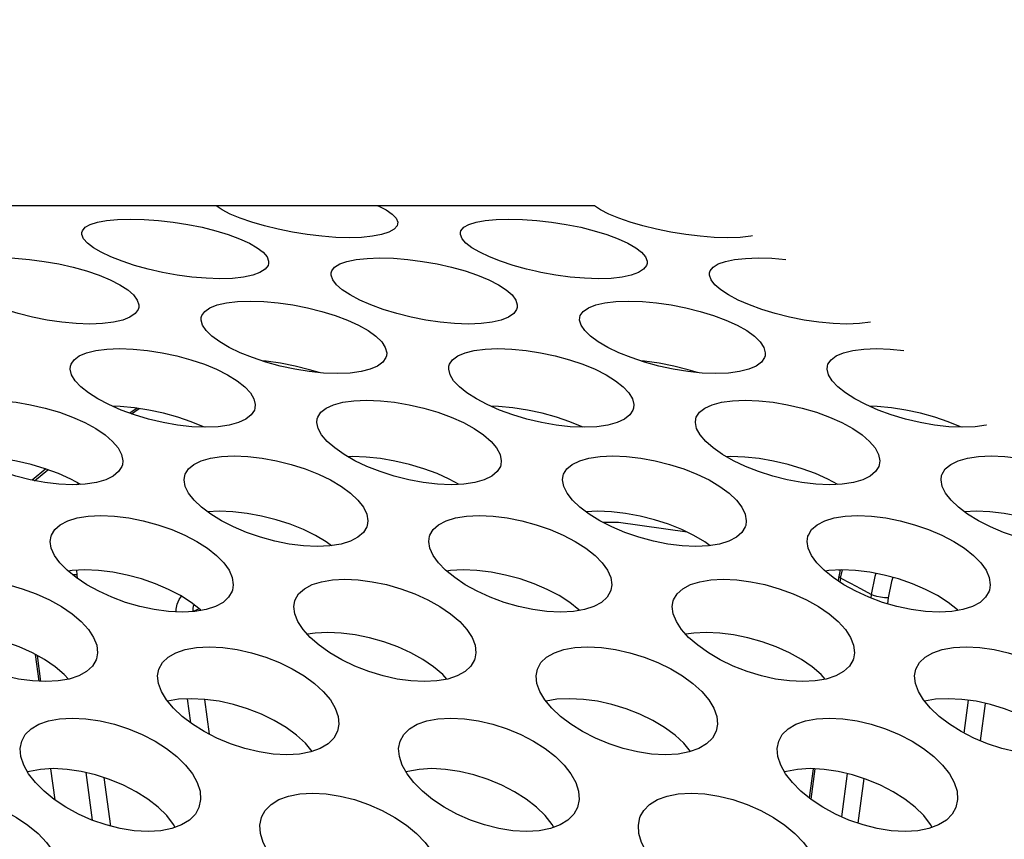
# Model space of a CAD drawing. Units: millimetres. Extents: x -971 to 93, y -1286 to 319.
# Drawn here: x -399 to -384, y -21 to -8 of the extents above; entities that cross this region are included whole.
import ezdxf

# ---------------------------------------------------------------- set-up
doc = ezdxf.new("R2010")
doc.units = ezdxf.units.MM
doc.header["$LTSCALE"] = 5
doc.header["$PDMODE"] = 3
doc.header["$PDSIZE"] = 0.3125
doc.layers.get('0').update_dxf_attribs({"linetype": 'CONTINUOUS'})
doc.layers.get('Defpoints').update_dxf_attribs({"linetype": 'CONTINUOUS'})
doc.layers.add('AM_5 ( Bemassung)', color=3, linetype='CONTINUOUS', lineweight=25)
doc.styles.get("Standard").update_dxf_attribs({"font": 'times.ttf'})
doc.dimstyles.new('BENUTZERDEFINIERTE NORM$0', dxfattribs={"dimtxt": 3.5, "dimasz": 2.5, "dimexe": 1, "dimexo": 0, "dimgap": 1.5, "dimtad": 1, "dimdsep": 46, "dimtxsty": 'Standard', "dimcen": 0, "dimclrd": 256, "dimclre": 256, "dimclrt": 6, "dimadec": 0, "dimazin": 2, "dimtp": 0.1, "dimtm": 0.1, "dimtfac": 0.71, "dimtmove": 0, "dimatfit": 3, "dimfxl": 1, "dimlwd": -1, "dimlwe": -1, "dimarcsym": 0})

# ---------------------------------------------------------------- blocks, each defined once
blk = doc.blocks.new('*D3')
at = {"layer": 'AM_5 ( Bemassung)', "transparency": 16777216}
for p, q in [((-382.252, 318.829), (-787.649, 318.829)), ((-747.649, -48.921), (-747.649, 218.829)), ((-342.413, -148.921), (-787.649, -148.921))]:
    blk.add_line(p, q, dxfattribs=at)
for points in [[(-764.316, 218.829), (-730.983, 218.829), (-747.649, 318.829)], [(-764.316, -48.921), (-730.983, -48.921), (-747.649, -148.921)]]:
    blk.add_solid(points, dxfattribs=at)
at = {"layer": 'Defpoints', "color": 0, "transparency": 16777216}
for p in [(-747.649, 318.829), (-382.252, 318.829), (-342.413, -148.921)]:
    blk.add_point(p, dxfattribs=at)
at = {"layer": 'AM_5 ( Bemassung)', "color": 6, "transparency": 16777216, "insert": (-879.062, 84.954), "char_height": 140, "attachment_point": 5, "rotation": 90}
blk.add_mtext('1.8\\P', dxfattribs=at)

msp = doc.modelspace()

# ---------------------------------------------------------------- linework, layer by layer
for p, q in [((-390.007, -10.884), (-451.079, -10.884)), ((-397.26, -14.096), (-397.376, -14.173)), ((-397.349, -14.183), (-397.225, -14.101)), ((-398.706, -15.057), (-398.925, -15.236)), ((-398.884, -15.244), (-398.672, -15.07)), ((-398.185, -15.287), (-398.216, -15.303)), ((-398.216, -15.303), (-398.222, -15.307)), ((-398.216, -15.303), (-398.222, -15.307)), ((-398.216, -15.303), (-398.216, -15.303)), ((-398.221, -16.664), (-398.216, -16.735)), ((-386.117, -16.668), (-386.137, -16.66)), ((-386.115, -16.659), (-386.135, -16.76)), ((-386.084, -16.658), (-386.106, -16.766)), ((-398.216, -16.735), (-398.209, -16.791)), ((-386.138, -16.783), (-386.145, -16.834)), ((-386.135, -16.76), (-386.138, -16.783)), ((-386.135, -16.76), (-386.135, -16.76)), ((-386.11, -16.787), (-386.119, -16.851)), ((-386.106, -16.766), (-386.11, -16.787)), ((-385.621, -17.049), (-385.628, -17.103)), ((-385.354, -17.101), (-385.366, -17.194)), ((-396.371, -17.315), (-396.382, -17.319)), ((-396.273, -17.274), (-396.371, -17.315)), ((-398.874, -17.998), (-398.817, -18.423)), ((-398.843, -18.015), (-398.788, -18.424)), ((-386.353, -18.385), (-386.354, -18.391)), ((-396.408, -19.083), (-396.459, -18.702)), ((-396.11, -19.263), (-396.184, -18.71)), ((-384.147, -19.244), (-384.078, -18.724)), ((-383.89, -19.367), (-383.811, -18.774)), ((-398.631, -19.811), (-398.565, -20.303)), ((-386.544, -19.811), (-386.606, -20.271)), ((-386.515, -19.812), (-386.58, -20.292)), ((-398.99, -19.861), (-398.995, -19.863)), ((-398.966, -19.853), (-398.99, -19.861)), ((-398.07, -19.871), (-397.969, -20.626)), ((-397.786, -19.95), (-397.683, -20.718)), ((-392.99, -19.861), (-392.995, -19.863)), ((-392.966, -19.853), (-392.99, -19.861)), ((-386.99, -19.861), (-386.995, -19.863)), ((-386.966, -19.853), (-386.99, -19.861)), ((-386.001, -19.887), (-386.093, -20.571)), ((-385.738, -19.965), (-385.833, -20.673)), ((-396.655, -20.739), (-396.682, -20.691)), ((-390.655, -20.739), (-390.682, -20.691)), ((-384.655, -20.739), (-384.682, -20.691))]:
    msp.add_line(p, q)
for points in [[(-395.911, -10.95), (-396.007, -10.885), (-396.007, -10.884)], [(-393.442, -10.884), (-393.44, -10.885), (-393.313, -10.95)], [(-389.911, -10.95), (-390.007, -10.885), (-390.007, -10.884)], [(-393.129, -11.173), (-393.139, -11.204), (-393.186, -11.258), (-393.268, -11.304), (-393.384, -11.342), (-393.529, -11.369), (-393.7, -11.386), (-393.896, -11.391), (-394.109, -11.386), (-394.332, -11.369), (-394.562, -11.341), (-394.796, -11.304), (-395.025, -11.257), (-395.242, -11.204), (-395.443, -11.145), (-395.625, -11.082), (-395.783, -11.016), (-395.911, -10.95)], [(-393.313, -10.95), (-393.217, -11.016), (-393.154, -11.082), (-393.128, -11.146), (-393.129, -11.173)], [(-387.504, -11.364), (-387.529, -11.369), (-387.7, -11.386), (-387.896, -11.391), (-388.109, -11.386), (-388.332, -11.369), (-388.562, -11.341), (-388.796, -11.304), (-389.025, -11.257), (-389.242, -11.204), (-389.443, -11.145), (-389.625, -11.082), (-389.783, -11.016), (-389.911, -10.95)], [(-398.134, -11.308), (-398.126, -11.281), (-398.081, -11.227), (-398.001, -11.181), (-397.886, -11.144), (-397.742, -11.117), (-397.569, -11.101), (-397.368, -11.095), (-397.149, -11.101), (-396.922, -11.117), (-396.689, -11.144), (-396.455, -11.181), (-396.227, -11.227), (-396.012, -11.281), (-395.813, -11.341), (-395.634, -11.407), (-395.48, -11.477), (-395.355, -11.55)], [(-392.134, -11.308), (-392.126, -11.281), (-392.081, -11.227), (-392.001, -11.181), (-391.886, -11.144), (-391.742, -11.117), (-391.569, -11.101), (-391.368, -11.095), (-391.149, -11.101), (-390.922, -11.117), (-390.689, -11.144), (-390.455, -11.181), (-390.227, -11.227), (-390.012, -11.281), (-389.813, -11.341), (-389.634, -11.407), (-389.48, -11.477), (-389.355, -11.55)], [(-397.953, -11.55), (-398.047, -11.477), (-398.108, -11.407), (-398.135, -11.341), (-398.134, -11.308)], [(-391.953, -11.55), (-392.047, -11.477), (-392.108, -11.407), (-392.135, -11.341), (-392.134, -11.308)], [(-395.175, -11.801), (-395.184, -11.831), (-395.23, -11.891), (-395.311, -11.943), (-395.426, -11.985), (-395.572, -12.016), (-395.745, -12.036), (-395.946, -12.042), (-396.165, -12.035), (-396.392, -12.016), (-396.623, -11.985), (-396.857, -11.943), (-397.084, -11.891), (-397.298, -11.831), (-397.496, -11.766), (-397.674, -11.696), (-397.828, -11.623), (-397.953, -11.55)], [(-395.355, -11.55), (-395.261, -11.623), (-395.2, -11.696), (-395.174, -11.766), (-395.175, -11.801)], [(-390.946, -11.922), (-391.084, -11.891), (-391.298, -11.831), (-391.496, -11.766), (-391.674, -11.696), (-391.828, -11.623), (-391.953, -11.55)], [(-389.355, -11.55), (-389.261, -11.623), (-389.2, -11.696), (-389.174, -11.766), (-389.175, -11.801)], [(-400.183, -11.948), (-400.174, -11.919), (-400.128, -11.86), (-400.047, -11.808), (-399.932, -11.767), (-399.787, -11.737), (-399.614, -11.719), (-399.414, -11.712), (-399.195, -11.718), (-398.967, -11.737), (-398.735, -11.767), (-398.502, -11.808), (-398.274, -11.86), (-398.06, -11.919), (-397.862, -11.986), (-397.685, -12.059), (-397.532, -12.137), (-397.408, -12.218)], [(-394.183, -11.948), (-394.174, -11.919), (-394.128, -11.86), (-394.047, -11.808), (-393.932, -11.767), (-393.787, -11.737), (-393.614, -11.719), (-393.414, -11.712), (-393.195, -11.718), (-392.967, -11.737), (-392.735, -11.767), (-392.502, -11.808), (-392.274, -11.86), (-392.06, -11.919), (-391.862, -11.986), (-391.685, -12.059), (-391.532, -12.137), (-391.408, -12.218)], [(-389.175, -11.801), (-389.184, -11.831), (-389.23, -11.891), (-389.311, -11.943), (-389.426, -11.985), (-389.572, -12.016), (-389.745, -12.036), (-389.946, -12.042), (-390.165, -12.035), (-390.392, -12.016), (-390.623, -11.985), (-390.857, -11.943), (-390.946, -11.922)], [(-388.183, -11.948), (-388.174, -11.919), (-388.128, -11.86), (-388.047, -11.808), (-387.932, -11.767), (-387.787, -11.737), (-387.614, -11.719), (-387.414, -11.712), (-387.195, -11.718), (-386.977, -11.736)], [(-394.006, -12.218), (-394.099, -12.137), (-394.159, -12.059), (-394.184, -11.986), (-394.183, -11.948)], [(-388.006, -12.218), (-388.099, -12.137), (-388.159, -12.059), (-388.184, -11.986), (-388.183, -11.948)], [(-397.233, -12.498), (-397.243, -12.529), (-397.289, -12.594), (-397.372, -12.651), (-397.488, -12.698), (-397.633, -12.732), (-397.807, -12.753), (-398.007, -12.761), (-398.226, -12.753), (-398.453, -12.732), (-398.684, -12.698), (-398.917, -12.651), (-399.143, -12.594), (-399.357, -12.529), (-399.553, -12.457), (-399.73, -12.379), (-399.882, -12.299), (-400.006, -12.218)], [(-397.408, -12.218), (-397.315, -12.299), (-397.256, -12.379), (-397.232, -12.457), (-397.233, -12.498)], [(-391.233, -12.498), (-391.243, -12.529), (-391.289, -12.594), (-391.372, -12.651), (-391.488, -12.698), (-391.633, -12.732), (-391.807, -12.753), (-392.007, -12.761), (-392.226, -12.753), (-392.453, -12.732), (-392.684, -12.698), (-392.917, -12.651), (-393.143, -12.594), (-393.357, -12.529), (-393.553, -12.457), (-393.73, -12.379), (-393.882, -12.299), (-394.006, -12.218)], [(-391.408, -12.218), (-391.315, -12.299), (-391.256, -12.379), (-391.232, -12.457), (-391.233, -12.498)], [(-385.631, -12.731), (-385.633, -12.732), (-385.807, -12.753), (-386.007, -12.761), (-386.226, -12.753), (-386.453, -12.732), (-386.684, -12.698), (-386.917, -12.651), (-387.143, -12.594), (-387.357, -12.529), (-387.553, -12.457), (-387.73, -12.379), (-387.882, -12.299), (-388.006, -12.218)], [(-396.243, -12.654), (-396.234, -12.625), (-396.187, -12.56), (-396.105, -12.503), (-395.989, -12.458), (-395.844, -12.425), (-395.67, -12.404), (-395.469, -12.397), (-395.25, -12.404), (-395.023, -12.425), (-394.792, -12.458), (-394.559, -12.503), (-394.333, -12.56), (-394.12, -12.625), (-393.924, -12.699), (-393.748, -12.779), (-393.596, -12.865), (-393.474, -12.953)], [(-390.243, -12.654), (-390.234, -12.625), (-390.187, -12.56), (-390.105, -12.503), (-389.989, -12.458), (-389.844, -12.425), (-389.67, -12.404), (-389.469, -12.397), (-389.25, -12.404), (-389.023, -12.425), (-388.792, -12.458), (-388.559, -12.503), (-388.333, -12.56), (-388.12, -12.625), (-387.924, -12.699), (-387.748, -12.779), (-387.596, -12.865), (-387.474, -12.953)], [(-396.072, -12.953), (-396.163, -12.865), (-396.222, -12.779), (-396.245, -12.699), (-396.243, -12.654)], [(-390.072, -12.953), (-390.163, -12.865), (-390.222, -12.779), (-390.245, -12.699), (-390.243, -12.654)], [(-393.305, -13.262), (-393.314, -13.293), (-393.362, -13.364), (-393.446, -13.426), (-393.562, -13.477), (-393.709, -13.514), (-393.883, -13.537), (-394.084, -13.545), (-394.303, -13.537), (-394.529, -13.514), (-394.759, -13.477), (-394.991, -13.426), (-395.216, -13.364), (-395.428, -13.293), (-395.623, -13.214), (-395.799, -13.13), (-395.95, -13.042), (-396.072, -12.953)], [(-393.474, -12.953), (-393.382, -13.042), (-393.325, -13.13), (-393.302, -13.214), (-393.305, -13.262)], [(-387.305, -13.262), (-387.314, -13.293), (-387.362, -13.364), (-387.446, -13.426), (-387.562, -13.477), (-387.709, -13.514), (-387.883, -13.537), (-388.084, -13.545), (-388.303, -13.537), (-388.529, -13.514), (-388.759, -13.477), (-388.991, -13.426), (-389.216, -13.364), (-389.428, -13.293), (-389.623, -13.214), (-389.799, -13.13), (-389.95, -13.042), (-390.072, -12.953)], [(-387.474, -12.953), (-387.382, -13.042), (-387.325, -13.13), (-387.302, -13.214), (-387.305, -13.262)], [(-398.316, -13.426), (-398.307, -13.398), (-398.259, -13.327), (-398.176, -13.265), (-398.059, -13.215), (-397.914, -13.179), (-397.74, -13.157), (-397.539, -13.149), (-397.32, -13.157), (-397.093, -13.179), (-396.863, -13.215), (-396.631, -13.265), (-396.405, -13.327), (-396.193, -13.398), (-395.998, -13.478), (-395.824, -13.566), (-395.674, -13.659), (-395.553, -13.754)], [(-392.316, -13.426), (-392.307, -13.398), (-392.259, -13.327), (-392.176, -13.265), (-392.059, -13.215), (-391.914, -13.179), (-391.74, -13.157), (-391.539, -13.149), (-391.32, -13.157), (-391.093, -13.179), (-390.863, -13.215), (-390.631, -13.265), (-390.405, -13.327), (-390.193, -13.398), (-389.998, -13.478), (-389.824, -13.566), (-389.674, -13.659), (-389.553, -13.754)], [(-386.316, -13.426), (-386.307, -13.398), (-386.259, -13.327), (-386.176, -13.265), (-386.059, -13.215), (-385.914, -13.179), (-385.74, -13.157), (-385.539, -13.149), (-385.32, -13.157), (-385.105, -13.178)], [(-394.374, -13.53), (-394.524, -13.484), (-394.751, -13.427), (-394.984, -13.382), (-395.215, -13.349), (-395.278, -13.343)], [(-388.374, -13.53), (-388.524, -13.484), (-388.751, -13.427), (-388.984, -13.382), (-389.215, -13.349), (-389.278, -13.343)], [(-398.151, -13.754), (-398.241, -13.659), (-398.298, -13.566), (-398.32, -13.478), (-398.316, -13.426)], [(-392.151, -13.754), (-392.241, -13.659), (-392.298, -13.566), (-392.32, -13.478), (-392.316, -13.426)], [(-386.151, -13.754), (-386.241, -13.659), (-386.298, -13.566), (-386.32, -13.478), (-386.316, -13.426)], [(-395.391, -14.093), (-395.4, -14.123), (-395.449, -14.2), (-395.534, -14.267), (-395.651, -14.322), (-395.798, -14.362), (-395.973, -14.387), (-396.174, -14.396), (-396.392, -14.387), (-396.618, -14.362), (-396.848, -14.322), (-397.079, -14.267), (-397.303, -14.2), (-397.514, -14.123), (-397.708, -14.037), (-397.881, -13.946), (-398.031, -13.851), (-398.151, -13.754)], [(-395.553, -13.754), (-395.464, -13.851), (-395.407, -13.946), (-395.386, -14.038), (-395.391, -14.093)], [(-389.391, -14.093), (-389.4, -14.123), (-389.449, -14.2), (-389.534, -14.267), (-389.651, -14.322), (-389.798, -14.362), (-389.973, -14.387), (-390.174, -14.396), (-390.392, -14.387), (-390.618, -14.362), (-390.848, -14.322), (-391.079, -14.267), (-391.303, -14.2), (-391.514, -14.123), (-391.708, -14.037), (-391.881, -13.946), (-392.031, -13.851), (-392.151, -13.754)], [(-389.553, -13.754), (-389.464, -13.851), (-389.407, -13.946), (-389.386, -14.038), (-389.391, -14.093)], [(-383.794, -14.361), (-383.798, -14.362), (-383.973, -14.387), (-384.174, -14.396), (-384.392, -14.387), (-384.618, -14.362), (-384.848, -14.322), (-385.079, -14.267), (-385.303, -14.2), (-385.514, -14.123), (-385.708, -14.037), (-385.881, -13.946), (-386.031, -13.851), (-386.151, -13.754)], [(-400.403, -14.262), (-400.395, -14.237), (-400.346, -14.159), (-400.261, -14.093), (-400.144, -14.039), (-399.997, -14), (-399.822, -13.976), (-399.621, -13.967), (-399.403, -13.976), (-399.177, -14), (-398.947, -14.039), (-398.716, -14.093), (-398.491, -14.159), (-398.281, -14.237), (-398.087, -14.323), (-397.915, -14.418), (-397.766, -14.518), (-397.647, -14.621)], [(-394.403, -14.262), (-394.395, -14.237), (-394.346, -14.159), (-394.261, -14.093), (-394.144, -14.039), (-393.997, -14), (-393.822, -13.976), (-393.621, -13.967), (-393.403, -13.976), (-393.177, -14), (-392.947, -14.039), (-392.716, -14.093), (-392.491, -14.159), (-392.281, -14.237), (-392.087, -14.323), (-391.915, -14.418), (-391.766, -14.518), (-391.647, -14.621)], [(-388.403, -14.262), (-388.395, -14.237), (-388.346, -14.159), (-388.261, -14.093), (-388.144, -14.039), (-387.997, -14), (-387.822, -13.976), (-387.621, -13.967), (-387.403, -13.976), (-387.177, -14), (-386.947, -14.039), (-386.716, -14.093), (-386.491, -14.159), (-386.281, -14.237), (-386.087, -14.323), (-385.915, -14.418), (-385.766, -14.518), (-385.647, -14.621)], [(-396.192, -14.395), (-396.206, -14.388), (-396.401, -14.308), (-396.613, -14.236), (-396.839, -14.175), (-397.071, -14.125), (-397.301, -14.089), (-397.528, -14.067), (-397.651, -14.063)], [(-390.192, -14.395), (-390.206, -14.388), (-390.401, -14.308), (-390.613, -14.236), (-390.839, -14.175), (-391.071, -14.125), (-391.301, -14.089), (-391.528, -14.067), (-391.651, -14.063)], [(-384.192, -14.395), (-384.206, -14.388), (-384.401, -14.308), (-384.613, -14.236), (-384.839, -14.175), (-385.071, -14.125), (-385.301, -14.089), (-385.528, -14.067), (-385.651, -14.063)], [(-394.246, -14.621), (-394.334, -14.518), (-394.389, -14.418), (-394.409, -14.323), (-394.403, -14.262)], [(-388.246, -14.621), (-388.334, -14.518), (-388.389, -14.418), (-388.409, -14.323), (-388.403, -14.262)], [(-397.493, -14.99), (-397.501, -15.017), (-397.552, -15.1), (-397.638, -15.172), (-397.756, -15.231), (-397.904, -15.274), (-398.08, -15.301), (-398.281, -15.31), (-398.499, -15.301), (-398.724, -15.274), (-398.953, -15.231), (-399.183, -15.172), (-399.406, -15.1), (-399.615, -15.017), (-399.807, -14.926), (-399.979, -14.827), (-400.127, -14.725), (-400.246, -14.621)], [(-397.647, -14.621), (-397.56, -14.725), (-397.505, -14.827), (-397.486, -14.926), (-397.493, -14.99)], [(-391.493, -14.99), (-391.501, -15.017), (-391.552, -15.1), (-391.638, -15.172), (-391.756, -15.231), (-391.904, -15.274), (-392.08, -15.301), (-392.281, -15.31), (-392.499, -15.301), (-392.724, -15.274), (-392.953, -15.231), (-393.183, -15.172), (-393.406, -15.1), (-393.615, -15.017), (-393.807, -14.926), (-393.979, -14.827), (-394.127, -14.725), (-394.246, -14.621)], [(-391.647, -14.621), (-391.56, -14.725), (-391.505, -14.827), (-391.486, -14.926), (-391.493, -14.99)], [(-385.493, -14.99), (-385.501, -15.017), (-385.552, -15.1), (-385.638, -15.172), (-385.756, -15.231), (-385.904, -15.274), (-386.08, -15.301), (-386.281, -15.31), (-386.499, -15.301), (-386.724, -15.274), (-386.953, -15.231), (-387.183, -15.172), (-387.406, -15.1), (-387.615, -15.017), (-387.807, -14.926), (-387.979, -14.827), (-388.127, -14.725), (-388.246, -14.621)], [(-385.647, -14.621), (-385.56, -14.725), (-385.505, -14.827), (-385.486, -14.926), (-385.493, -14.99)], [(-398.152, -15.304), (-398.311, -15.217), (-398.505, -15.131), (-398.715, -15.054), (-398.939, -14.987), (-399.171, -14.933), (-399.4, -14.894), (-399.626, -14.87), (-399.845, -14.862), (-399.914, -14.865)], [(-396.505, -15.162), (-396.498, -15.14), (-396.447, -15.057), (-396.362, -14.985), (-396.243, -14.927), (-396.096, -14.885), (-395.921, -14.859), (-395.72, -14.85), (-395.502, -14.859), (-395.276, -14.885), (-395.047, -14.927), (-394.817, -14.985), (-394.593, -15.057), (-394.384, -15.14), (-394.192, -15.232), (-394.021, -15.334), (-393.875, -15.441), (-393.758, -15.552)], [(-392.152, -15.304), (-392.311, -15.217), (-392.505, -15.131), (-392.715, -15.054), (-392.939, -14.987), (-393.171, -14.933), (-393.4, -14.894), (-393.626, -14.87), (-393.845, -14.862), (-393.914, -14.865)], [(-390.505, -15.162), (-390.498, -15.14), (-390.447, -15.057), (-390.362, -14.985), (-390.243, -14.927), (-390.096, -14.885), (-389.921, -14.859), (-389.72, -14.85), (-389.502, -14.859), (-389.276, -14.885), (-389.047, -14.927), (-388.817, -14.985), (-388.593, -15.057), (-388.384, -15.14), (-388.192, -15.232), (-388.021, -15.334), (-387.875, -15.441), (-387.758, -15.552)], [(-386.152, -15.304), (-386.311, -15.217), (-386.505, -15.131), (-386.715, -15.054), (-386.939, -14.987), (-387.171, -14.933), (-387.4, -14.894), (-387.626, -14.87), (-387.845, -14.862), (-387.914, -14.865)], [(-384.505, -15.162), (-384.498, -15.14), (-384.447, -15.057), (-384.362, -14.985), (-384.243, -14.927), (-384.096, -14.885), (-383.921, -14.859), (-383.72, -14.85), (-383.502, -14.859), (-383.276, -14.885), (-383.268, -14.887)], [(-396.356, -15.552), (-396.442, -15.441), (-396.495, -15.334), (-396.514, -15.232), (-396.505, -15.162)], [(-390.356, -15.552), (-390.442, -15.441), (-390.495, -15.334), (-390.514, -15.232), (-390.505, -15.162)], [(-384.356, -15.552), (-384.442, -15.441), (-384.495, -15.334), (-384.514, -15.232), (-384.505, -15.162)], [(-393.611, -15.952), (-393.619, -15.975), (-393.671, -16.064), (-393.758, -16.141), (-393.878, -16.203), (-394.026, -16.249), (-394.202, -16.278), (-394.403, -16.288), (-394.621, -16.278), (-394.846, -16.25), (-395.075, -16.203), (-395.303, -16.141), (-395.525, -16.064), (-395.733, -15.975), (-395.923, -15.878), (-396.093, -15.773), (-396.239, -15.663), (-396.356, -15.552)], [(-393.758, -15.552), (-393.672, -15.663), (-393.619, -15.773), (-393.602, -15.878), (-393.611, -15.952)], [(-387.611, -15.952), (-387.619, -15.975), (-387.671, -16.064), (-387.758, -16.141), (-387.878, -16.203), (-388.026, -16.249), (-388.202, -16.278), (-388.403, -16.288), (-388.621, -16.278), (-388.846, -16.25), (-389.075, -16.203), (-389.303, -16.141), (-389.525, -16.064), (-389.733, -15.975), (-389.923, -15.878), (-390.093, -15.773), (-390.239, -15.663), (-390.356, -15.552)], [(-387.758, -15.552), (-387.672, -15.663), (-387.619, -15.773), (-387.602, -15.878), (-387.611, -15.952)], [(-382.008, -16.244), (-382.026, -16.249), (-382.202, -16.278), (-382.403, -16.288), (-382.621, -16.278), (-382.846, -16.25), (-383.075, -16.203), (-383.303, -16.141), (-383.525, -16.064), (-383.733, -15.975), (-383.923, -15.878), (-384.093, -15.773), (-384.239, -15.663), (-384.356, -15.552)], [(-394.176, -16.274), (-394.261, -16.211), (-394.432, -16.11), (-394.624, -16.017), (-394.833, -15.934), (-395.056, -15.863), (-395.286, -15.805), (-395.516, -15.763), (-395.741, -15.737), (-395.96, -15.728), (-396.141, -15.736)], [(-388.176, -16.274), (-388.261, -16.211), (-388.432, -16.11), (-388.624, -16.017), (-388.833, -15.934), (-389.056, -15.863), (-389.286, -15.805), (-389.516, -15.763), (-389.741, -15.737), (-389.96, -15.728), (-390.141, -15.736)], [(-382.176, -16.274), (-382.261, -16.211), (-382.432, -16.11), (-382.624, -16.017), (-382.833, -15.934), (-383.056, -15.863), (-383.286, -15.805), (-383.516, -15.763), (-383.741, -15.737), (-383.96, -15.728), (-384.141, -15.736)], [(-398.624, -16.124), (-398.618, -16.106), (-398.566, -16.017), (-398.479, -15.941), (-398.359, -15.879), (-398.211, -15.834), (-398.035, -15.807), (-397.834, -15.797), (-397.616, -15.807), (-397.391, -15.834), (-397.162, -15.879), (-396.933, -15.941), (-396.711, -16.018), (-396.504, -16.106), (-396.314, -16.205), (-396.145, -16.313), (-396, -16.428), (-395.885, -16.545)], [(-392.624, -16.124), (-392.618, -16.106), (-392.566, -16.017), (-392.479, -15.941), (-392.359, -15.879), (-392.211, -15.834), (-392.035, -15.807), (-391.834, -15.797), (-391.616, -15.807), (-391.391, -15.834), (-391.162, -15.879), (-390.933, -15.941), (-390.711, -16.018), (-390.504, -16.106), (-390.314, -16.205), (-390.145, -16.313), (-390, -16.428), (-389.885, -16.545)], [(-388.539, -16.058), (-389.628, -15.907), (-389.866, -15.907)], [(-386.624, -16.124), (-386.618, -16.106), (-386.566, -16.017), (-386.479, -15.941), (-386.359, -15.879), (-386.211, -15.834), (-386.035, -15.807), (-385.834, -15.797), (-385.616, -15.807), (-385.391, -15.834), (-385.162, -15.879), (-384.933, -15.941), (-384.711, -16.018), (-384.504, -16.106), (-384.314, -16.205), (-384.145, -16.313), (-384, -16.428), (-383.885, -16.545)], [(-398.483, -16.545), (-398.567, -16.428), (-398.619, -16.313), (-398.636, -16.205), (-398.624, -16.124)], [(-392.483, -16.545), (-392.567, -16.428), (-392.619, -16.313), (-392.636, -16.205), (-392.624, -16.124)], [(-386.483, -16.545), (-386.567, -16.428), (-386.619, -16.313), (-386.636, -16.205), (-386.624, -16.124)], [(-395.748, -16.977), (-395.754, -16.996), (-395.808, -17.09), (-395.897, -17.172), (-396.018, -17.238), (-396.167, -17.287), (-396.343, -17.317), (-396.545, -17.328), (-396.763, -17.317), (-396.987, -17.287), (-397.214, -17.238), (-397.442, -17.172), (-397.662, -17.09), (-397.868, -16.996), (-398.057, -16.892), (-398.225, -16.78), (-398.369, -16.664), (-398.483, -16.545)], [(-395.885, -16.545), (-395.802, -16.664), (-395.751, -16.78), (-395.735, -16.892), (-395.748, -16.977)], [(-389.748, -16.977), (-389.754, -16.996), (-389.808, -17.09), (-389.897, -17.172), (-390.018, -17.238), (-390.167, -17.287), (-390.343, -17.317), (-390.545, -17.328), (-390.763, -17.317), (-390.987, -17.287), (-391.214, -17.238), (-391.442, -17.172), (-391.662, -17.09), (-391.868, -16.996), (-392.057, -16.892), (-392.225, -16.78), (-392.369, -16.664), (-392.483, -16.545)], [(-389.885, -16.545), (-389.802, -16.664), (-389.751, -16.78), (-389.735, -16.892), (-389.748, -16.977)], [(-383.748, -16.977), (-383.754, -16.996), (-383.808, -17.09), (-383.897, -17.172), (-384.018, -17.238), (-384.167, -17.287), (-384.343, -17.317), (-384.545, -17.328), (-384.763, -17.317), (-384.987, -17.287), (-385.214, -17.238), (-385.442, -17.172), (-385.662, -17.09), (-385.868, -16.996), (-386.057, -16.892), (-386.225, -16.78), (-386.369, -16.664), (-386.483, -16.545)], [(-383.885, -16.545), (-383.802, -16.664), (-383.751, -16.78), (-383.735, -16.892), (-383.748, -16.977)], [(-396.243, -17.3), (-396.256, -17.288), (-396.4, -17.173), (-396.569, -17.065), (-396.759, -16.966), (-396.967, -16.878), (-397.188, -16.801), (-397.418, -16.74), (-397.646, -16.695), (-397.871, -16.667), (-398.089, -16.657), (-398.291, -16.667), (-398.352, -16.677)], [(-390.243, -17.3), (-390.256, -17.288), (-390.4, -17.173), (-390.569, -17.065), (-390.759, -16.966), (-390.967, -16.878), (-391.188, -16.801), (-391.418, -16.74), (-391.646, -16.695), (-391.871, -16.667), (-392.089, -16.657), (-392.291, -16.667), (-392.352, -16.677)], [(-384.243, -17.3), (-384.256, -17.288), (-384.4, -17.173), (-384.569, -17.065), (-384.759, -16.966), (-384.967, -16.878), (-385.188, -16.801), (-385.418, -16.74), (-385.646, -16.695), (-385.871, -16.667), (-386.089, -16.657), (-386.291, -16.667), (-386.352, -16.677)], [(-400.76, -17.147), (-400.754, -17.131), (-400.699, -17.037), (-400.608, -16.956), (-400.486, -16.891), (-400.337, -16.845), (-400.163, -16.816), (-399.966, -16.806), (-399.753, -16.816), (-399.532, -16.845), (-399.307, -16.891), (-399.079, -16.956), (-398.857, -17.037), (-398.649, -17.131), (-398.459, -17.237), (-398.289, -17.352), (-398.145, -17.475), (-398.031, -17.6)], [(-398.216, -16.735), (-398.274, -16.738), (-398.277, -16.738)], [(-394.76, -17.147), (-394.754, -17.131), (-394.699, -17.037), (-394.608, -16.956), (-394.486, -16.891), (-394.337, -16.845), (-394.163, -16.816), (-393.966, -16.806), (-393.753, -16.816), (-393.532, -16.845), (-393.307, -16.891), (-393.079, -16.956), (-392.857, -17.037), (-392.649, -17.131), (-392.459, -17.237), (-392.289, -17.352), (-392.145, -17.475), (-392.031, -17.6)], [(-388.76, -17.147), (-388.754, -17.131), (-388.699, -17.037), (-388.608, -16.956), (-388.486, -16.891), (-388.337, -16.845), (-388.163, -16.816), (-387.966, -16.806), (-387.753, -16.816), (-387.532, -16.845), (-387.307, -16.891), (-387.079, -16.956), (-386.857, -17.037), (-386.649, -17.131), (-386.459, -17.237), (-386.289, -17.352), (-386.145, -17.475), (-386.031, -17.6)], [(-386.11, -16.787), (-386.131, -16.771), (-386.135, -16.76)], [(-385.621, -17.049), (-385.784, -16.96), (-385.947, -16.872), (-386.11, -16.787)], [(-385.546, -16.714), (-385.563, -16.764), (-385.621, -17.049)], [(-385.279, -16.777), (-385.302, -16.844), (-385.354, -17.101)], [(-396.639, -17.323), (-396.641, -17.281), (-396.626, -17.2), (-396.595, -17.128), (-396.555, -17.074)], [(-394.629, -17.6), (-394.711, -17.475), (-394.761, -17.352), (-394.775, -17.236), (-394.76, -17.147)], [(-388.629, -17.6), (-388.711, -17.475), (-388.761, -17.352), (-388.775, -17.236), (-388.76, -17.147)], [(-385.354, -17.101), (-385.412, -17.098), (-385.473, -17.091), (-385.532, -17.079), (-385.583, -17.065), (-385.621, -17.049)], [(-396.371, -17.315), (-396.373, -17.272), (-396.366, -17.232), (-396.356, -17.208)], [(-397.904, -18.065), (-397.91, -18.083), (-397.968, -18.182), (-398.06, -18.268), (-398.184, -18.337), (-398.334, -18.387), (-398.508, -18.418), (-398.705, -18.428), (-398.918, -18.418), (-399.137, -18.387), (-399.361, -18.337), (-399.587, -18.267), (-399.808, -18.181), (-400.014, -18.082), (-400.202, -17.972), (-400.371, -17.852), (-400.516, -17.727), (-400.629, -17.6)], [(-398.031, -17.6), (-397.949, -17.727), (-397.9, -17.853), (-397.887, -17.973), (-397.904, -18.065)], [(-391.904, -18.065), (-391.91, -18.083), (-391.968, -18.182), (-392.06, -18.268), (-392.184, -18.337), (-392.334, -18.387), (-392.508, -18.418), (-392.705, -18.428), (-392.918, -18.418), (-393.137, -18.387), (-393.361, -18.337), (-393.587, -18.267), (-393.808, -18.181), (-394.014, -18.082), (-394.202, -17.972), (-394.371, -17.852), (-394.516, -17.727), (-394.629, -17.6)], [(-392.031, -17.6), (-391.949, -17.727), (-391.9, -17.853), (-391.887, -17.973), (-391.904, -18.065)], [(-385.904, -18.065), (-385.91, -18.083), (-385.968, -18.182), (-386.06, -18.268), (-386.184, -18.337), (-386.334, -18.387), (-386.508, -18.418), (-386.705, -18.428), (-386.918, -18.418), (-387.137, -18.387), (-387.361, -18.337), (-387.587, -18.267), (-387.808, -18.181), (-388.014, -18.082), (-388.202, -17.972), (-388.371, -17.852), (-388.516, -17.727), (-388.629, -17.6)], [(-386.031, -17.6), (-385.949, -17.727), (-385.9, -17.853), (-385.887, -17.973), (-385.904, -18.065)], [(-398.349, -18.39), (-398.415, -18.317), (-398.559, -18.194), (-398.729, -18.078), (-398.919, -17.972), (-399.127, -17.878), (-399.349, -17.797), (-399.577, -17.733), (-399.803, -17.686), (-400.024, -17.658), (-400.237, -17.648), (-400.434, -17.658), (-400.559, -17.678)], [(-392.349, -18.39), (-392.415, -18.317), (-392.559, -18.194), (-392.729, -18.078), (-392.919, -17.972), (-393.127, -17.878), (-393.349, -17.797), (-393.577, -17.733), (-393.803, -17.686), (-394.024, -17.658), (-394.237, -17.648), (-394.434, -17.658), (-394.559, -17.678)], [(-386.349, -18.39), (-386.415, -18.317), (-386.559, -18.194), (-386.729, -18.078), (-386.919, -17.972), (-387.127, -17.878), (-387.349, -17.797), (-387.577, -17.733), (-387.803, -17.686), (-388.024, -17.658), (-388.237, -17.648), (-388.434, -17.658), (-388.559, -17.678)], [(-396.914, -18.23), (-396.857, -18.125), (-396.767, -18.039), (-396.645, -17.97), (-396.495, -17.919), (-396.318, -17.888), (-396.117, -17.877), (-395.899, -17.888), (-395.675, -17.919), (-395.448, -17.97), (-395.221, -18.039), (-395.003, -18.125), (-394.799, -18.224), (-394.612, -18.335), (-394.447, -18.457), (-394.307, -18.585), (-394.196, -18.716)], [(-390.914, -18.23), (-390.857, -18.125), (-390.767, -18.039), (-390.645, -17.97), (-390.495, -17.919), (-390.318, -17.888), (-390.117, -17.877), (-389.899, -17.888), (-389.675, -17.919), (-389.448, -17.97), (-389.221, -18.039), (-389.003, -18.125), (-388.799, -18.224), (-388.612, -18.335), (-388.447, -18.457), (-388.307, -18.585), (-388.196, -18.716)], [(-384.914, -18.23), (-384.857, -18.125), (-384.767, -18.039), (-384.645, -17.97), (-384.495, -17.919), (-384.318, -17.888), (-384.117, -17.877), (-383.899, -17.888), (-383.675, -17.919), (-383.448, -17.97), (-383.221, -18.039), (-383.003, -18.125), (-382.799, -18.224), (-382.612, -18.335), (-382.447, -18.457), (-382.307, -18.585), (-382.196, -18.716)], [(-396.794, -18.716), (-396.874, -18.585), (-396.921, -18.457), (-396.934, -18.335), (-396.914, -18.23)], [(-390.794, -18.716), (-390.874, -18.585), (-390.921, -18.457), (-390.934, -18.335), (-390.914, -18.23)], [(-384.794, -18.716), (-384.874, -18.585), (-384.921, -18.457), (-384.934, -18.335), (-384.914, -18.23)], [(-394.08, -19.213), (-394.14, -19.323), (-394.231, -19.414), (-394.355, -19.488), (-394.506, -19.543), (-394.684, -19.576), (-394.886, -19.588), (-395.103, -19.576), (-395.326, -19.543), (-395.552, -19.488), (-395.777, -19.414), (-395.994, -19.323), (-396.196, -19.219), (-396.381, -19.103), (-396.545, -18.979), (-396.684, -18.848), (-396.794, -18.716)], [(-394.484, -19.535), (-394.592, -19.406), (-394.732, -19.278), (-394.897, -19.157), (-395.084, -19.046), (-395.288, -18.947), (-395.507, -18.861), (-395.733, -18.791), (-395.96, -18.741), (-396.184, -18.71), (-396.402, -18.699), (-396.604, -18.709), (-396.775, -18.74)], [(-394.196, -18.716), (-394.117, -18.848), (-394.071, -18.979), (-394.059, -19.103), (-394.08, -19.213)], [(-388.08, -19.213), (-388.14, -19.323), (-388.231, -19.414), (-388.355, -19.488), (-388.506, -19.543), (-388.684, -19.576), (-388.886, -19.588), (-389.103, -19.576), (-389.326, -19.543), (-389.552, -19.488), (-389.777, -19.414), (-389.994, -19.323), (-390.196, -19.219), (-390.381, -19.103), (-390.545, -18.979), (-390.684, -18.848), (-390.794, -18.716)], [(-388.484, -19.535), (-388.592, -19.406), (-388.732, -19.278), (-388.897, -19.157), (-389.084, -19.046), (-389.288, -18.947), (-389.507, -18.861), (-389.733, -18.791), (-389.96, -18.741), (-390.184, -18.71), (-390.402, -18.699), (-390.604, -18.709), (-390.775, -18.74)], [(-388.196, -18.716), (-388.117, -18.848), (-388.071, -18.979), (-388.059, -19.103), (-388.08, -19.213)], [(-382.08, -19.213), (-382.14, -19.323), (-382.231, -19.414), (-382.355, -19.488), (-382.506, -19.543), (-382.684, -19.576), (-382.886, -19.588), (-383.103, -19.576), (-383.326, -19.543), (-383.552, -19.488), (-383.777, -19.414), (-383.994, -19.323), (-384.196, -19.219), (-384.381, -19.103), (-384.545, -18.979), (-384.684, -18.848), (-384.794, -18.716)], [(-382.484, -19.535), (-382.592, -19.406), (-382.732, -19.278), (-382.897, -19.157), (-383.084, -19.046), (-383.288, -18.947), (-383.507, -18.861), (-383.733, -18.791), (-383.96, -18.741), (-384.184, -18.71), (-384.402, -18.699), (-384.604, -18.709), (-384.775, -18.74)], [(-399.088, -19.37), (-399.032, -19.269), (-398.94, -19.178), (-398.817, -19.105), (-398.666, -19.052), (-398.49, -19.019), (-398.288, -19.008), (-398.07, -19.019), (-397.846, -19.052), (-397.62, -19.105), (-397.395, -19.178), (-397.178, -19.269), (-396.975, -19.373), (-396.791, -19.49), (-396.628, -19.618), (-396.49, -19.752), (-396.382, -19.891)], [(-393.088, -19.37), (-393.032, -19.269), (-392.94, -19.178), (-392.817, -19.105), (-392.666, -19.052), (-392.49, -19.019), (-392.288, -19.008), (-392.07, -19.019), (-391.846, -19.052), (-391.62, -19.105), (-391.395, -19.178), (-391.178, -19.269), (-390.975, -19.373), (-390.791, -19.49), (-390.628, -19.618), (-390.49, -19.752), (-390.382, -19.891)], [(-387.088, -19.37), (-387.032, -19.269), (-386.94, -19.178), (-386.817, -19.105), (-386.666, -19.052), (-386.49, -19.019), (-386.288, -19.008), (-386.07, -19.019), (-385.846, -19.052), (-385.62, -19.105), (-385.395, -19.178), (-385.178, -19.269), (-384.975, -19.373), (-384.791, -19.49), (-384.628, -19.618), (-384.49, -19.752), (-384.382, -19.891)], [(-398.98, -19.891), (-399.057, -19.752), (-399.102, -19.618), (-399.113, -19.49), (-399.088, -19.37)], [(-392.98, -19.891), (-393.057, -19.752), (-393.102, -19.618), (-393.113, -19.49), (-393.088, -19.37)], [(-386.98, -19.891), (-387.057, -19.752), (-387.102, -19.618), (-387.113, -19.49), (-387.088, -19.37)], [(-396.682, -20.691), (-396.79, -20.553), (-396.927, -20.418), (-397.09, -20.291), (-397.275, -20.174), (-397.477, -20.069), (-397.695, -19.979), (-397.92, -19.906), (-398.146, -19.853), (-398.37, -19.82), (-398.588, -19.808), (-398.789, -19.82), (-398.966, -19.853)], [(-390.682, -20.691), (-390.79, -20.553), (-390.927, -20.418), (-391.09, -20.291), (-391.275, -20.174), (-391.477, -20.069), (-391.695, -19.979), (-391.92, -19.906), (-392.146, -19.853), (-392.37, -19.82), (-392.588, -19.808), (-392.789, -19.82), (-392.966, -19.853)], [(-384.682, -20.691), (-384.79, -20.553), (-384.927, -20.418), (-385.09, -20.291), (-385.275, -20.174), (-385.477, -20.069), (-385.695, -19.979), (-385.92, -19.906), (-386.146, -19.853), (-386.37, -19.82), (-386.588, -19.808), (-386.789, -19.82), (-386.966, -19.853)], [(-396.278, -20.422), (-396.336, -20.528), (-396.429, -20.623), (-396.554, -20.701), (-396.706, -20.758), (-396.884, -20.793), (-397.086, -20.805), (-397.304, -20.793), (-397.527, -20.758), (-397.751, -20.701), (-397.975, -20.624), (-398.19, -20.528), (-398.391, -20.419), (-398.574, -20.297), (-398.735, -20.166), (-398.872, -20.03), (-398.98, -19.891)], [(-396.382, -19.891), (-396.305, -20.03), (-396.261, -20.166), (-396.252, -20.297), (-396.278, -20.422)], [(-390.278, -20.422), (-390.336, -20.528), (-390.429, -20.623), (-390.554, -20.701), (-390.706, -20.758), (-390.884, -20.793), (-391.086, -20.805), (-391.304, -20.793), (-391.527, -20.758), (-391.751, -20.701), (-391.975, -20.624), (-392.19, -20.528), (-392.391, -20.419), (-392.574, -20.297), (-392.735, -20.166), (-392.872, -20.03), (-392.98, -19.891)], [(-390.382, -19.891), (-390.305, -20.03), (-390.261, -20.166), (-390.252, -20.297), (-390.278, -20.422)], [(-384.278, -20.422), (-384.336, -20.528), (-384.429, -20.623), (-384.554, -20.701), (-384.706, -20.758), (-384.884, -20.793), (-385.086, -20.805), (-385.304, -20.793), (-385.527, -20.758), (-385.751, -20.701), (-385.975, -20.624), (-386.19, -20.528), (-386.391, -20.419), (-386.574, -20.297), (-386.735, -20.166), (-386.872, -20.03), (-386.98, -19.891)], [(-384.382, -19.891), (-384.305, -20.03), (-384.261, -20.166), (-384.252, -20.297), (-384.278, -20.422)], [(-401.282, -20.567), (-401.227, -20.471), (-401.134, -20.376), (-401.01, -20.299), (-400.858, -20.243), (-400.68, -20.209), (-400.478, -20.197), (-400.26, -20.209), (-400.038, -20.243), (-399.813, -20.299), (-399.589, -20.376), (-399.373, -20.471), (-399.173, -20.58), (-398.991, -20.703), (-398.83, -20.837), (-398.695, -20.978), (-398.589, -21.122)], [(-395.282, -20.567), (-395.227, -20.471), (-395.134, -20.376), (-395.01, -20.299), (-394.858, -20.243), (-394.68, -20.209), (-394.478, -20.197), (-394.26, -20.209), (-394.038, -20.243), (-393.813, -20.299), (-393.589, -20.376), (-393.373, -20.471), (-393.173, -20.58), (-392.991, -20.703), (-392.83, -20.837), (-392.695, -20.978), (-392.589, -21.122)], [(-389.282, -20.567), (-389.227, -20.471), (-389.134, -20.376), (-389.01, -20.299), (-388.858, -20.243), (-388.68, -20.209), (-388.478, -20.197), (-388.26, -20.209), (-388.038, -20.243), (-387.813, -20.299), (-387.589, -20.376), (-387.373, -20.471), (-387.173, -20.58), (-386.991, -20.703), (-386.83, -20.837), (-386.695, -20.978), (-386.589, -21.122)], [(-395.187, -21.122), (-395.262, -20.978), (-395.304, -20.837), (-395.312, -20.703), (-395.287, -20.58), (-395.282, -20.567)], [(-389.187, -21.122), (-389.262, -20.978), (-389.304, -20.837), (-389.312, -20.703), (-389.287, -20.58), (-389.282, -20.567)]]:
    msp.add_lwpolyline(points)

# ---------------------------------------------------------------- dimensions: what is measured, and where the dimension line sits
at = {"layer": 'AM_5 ( Bemassung)'}
dim = msp.add_linear_dim(base=(-747.649, 318.829), p1=(-342.413, -148.921), p2=(-382.252, 318.829), angle=90, text='1.8\\P', dimstyle='BENUTZERDEFINIERTE NORM$0', override={"dimscale": 40, "dimdec": 0}, dxfattribs=at)
dim.commit()
dim.dimension.update_dxf_attribs({"geometry": '*D3', "text_midpoint": (-747.649, 84.954), "dimtype": 160})

doc.saveas('drawing.dxf')
